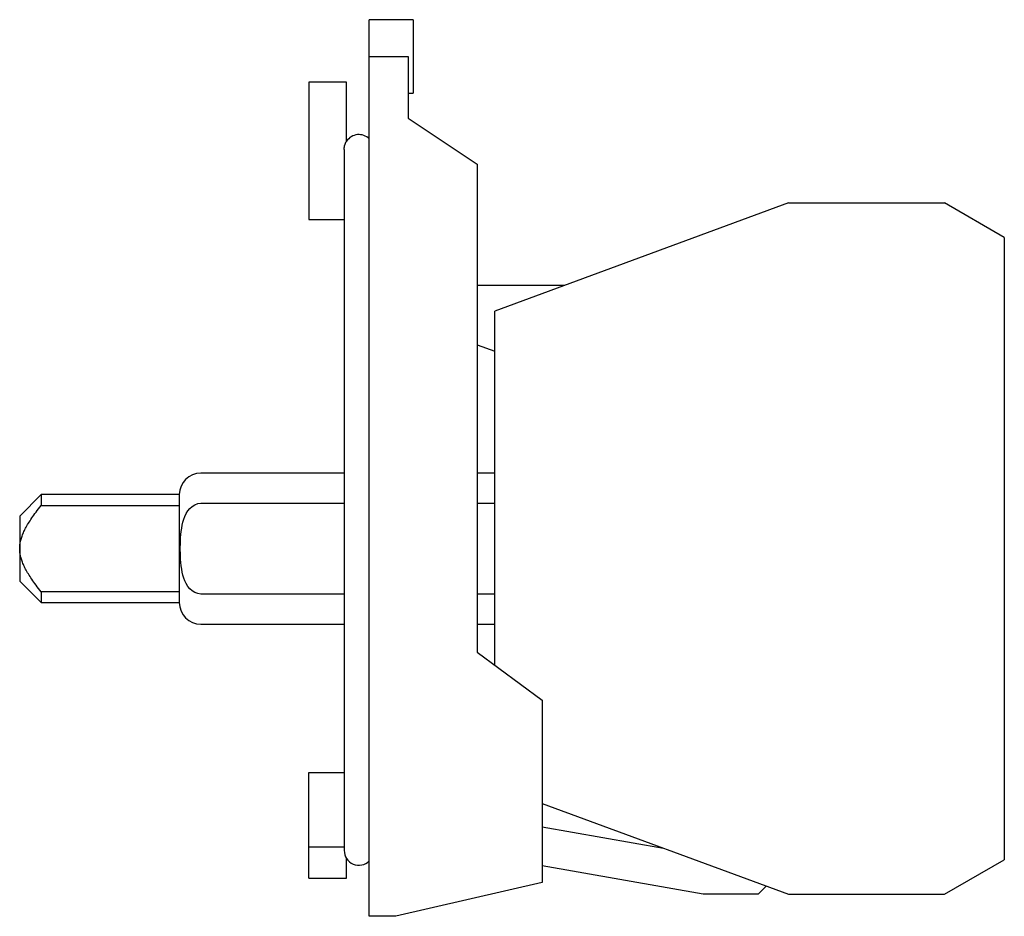
# Model space of a CAD drawing. Extents: x -0.64 to 1.16, y -0.67 to 0.96.
import ezdxf

# ---------------------------------------------------------------- set-up
doc = ezdxf.new("R2010")
doc.units = 0
doc.layers.get('0').update_dxf_attribs({"linetype": 'CONTINUOUS'})

msp = doc.modelspace()

# ---------------------------------------------------------------- linework, layer by layer
at = {"color": 7, "linetype": 'CONTINUOUS'}
for p, q in [((0, 0.896929), (0, 0.963858)), ((0.08, 0.963858), (0, 0.963858)), ((0.08, 0.963858), (0.08, 0.83)), ((0, 0.896929), (0.070866, 0.896929)), ((0, -0.67), (0, 0.896929)), ((0.070866, 0.896929), (0.070866, 0.784691)), ((-0.04125, 0.85), (-0.11, 0.85)), ((-0.11, 0.85), (-0.11, 0.6)), ((-0.04125, 0.742505), (-0.04125, 0.85)), ((-0.04125, 0.742507), (-0.04125, 0.85)), ((0.070866, 0.83), (0.08, 0.83)), ((0.070866, 0.784691), (0.19685, 0.70039)), ((-0.04451, 0.735667), (-0.044372, 0.736096)), ((-0.044372, 0.736096), (-0.044227, 0.736518)), ((-0.044227, 0.736518), (-0.044078, 0.736934)), ((-0.044078, 0.736934), (-0.043924, 0.737342)), ((-0.043924, 0.737342), (-0.043765, 0.737742)), ((-0.043765, 0.737742), (-0.043601, 0.738136)), ((-0.043601, 0.738136), (-0.043429, 0.738532)), ((-0.043429, 0.738532), (-0.043249, 0.73893)), ((-0.043249, 0.73893), (-0.04306, 0.73933)), ((-0.04306, 0.73933), (-0.042862, 0.739731)), ((-0.042862, 0.739731), (-0.042655, 0.740132)), ((-0.042655, 0.740132), (-0.042441, 0.740533)), ((-0.042441, 0.740533), (-0.042218, 0.740932)), ((-0.042218, 0.740932), (-0.041987, 0.74133)), ((-0.041987, 0.74133), (-0.041749, 0.741725)), ((-0.041749, 0.741725), (-0.041503, 0.742117)), ((-0.041503, 0.742117), (-0.04125, 0.742505)), ((-0.045741, 0.727622), (-0.045737, 0.72805)), ((-0.045741, 0.727622), (-0.045741, 0.667625)), ((-0.045737, 0.72805), (-0.045727, 0.728484)), ((-0.045727, 0.728484), (-0.045709, 0.728923)), ((-0.045709, 0.728923), (-0.045684, 0.729366)), ((-0.045684, 0.729366), (-0.045651, 0.729814)), ((-0.045651, 0.729814), (-0.045611, 0.730264)), ((-0.045611, 0.730264), (-0.045562, 0.730718)), ((-0.045562, 0.730718), (-0.045505, 0.731173)), ((-0.045505, 0.731173), (-0.045441, 0.731629)), ((-0.045441, 0.731629), (-0.045368, 0.732085)), ((-0.045368, 0.732085), (-0.045287, 0.732542)), ((-0.045287, 0.732542), (-0.045198, 0.732997)), ((-0.045198, 0.732997), (-0.045102, 0.73345)), ((-0.045102, 0.73345), (-0.044998, 0.733901)), ((-0.044998, 0.733901), (-0.044886, 0.734349)), ((-0.044886, 0.734349), (-0.044767, 0.734793)), ((-0.044767, 0.734793), (-0.044642, 0.735232)), ((-0.044642, 0.735232), (-0.04451, 0.735667)), ((0.19685, 0.70039), (0.19685, -0.188386)), ((-0.045741, 0.667625), (-0.045741, -0.49)), ((0.764268, 0.6299), (0.2287, 0.433)), ((0.764268, 0.6299), (1.048598, 0.6299)), ((1.1577, 0.56691), (1.048598, 0.6299)), ((-0.11, 0.6), (-0.045741, 0.6)), ((1.1577, 0.56691), (1.1577, -0.56691)), ((0.19685, 0.4799), (0.356268, 0.4799)), ((0.2287, -0.212094), (0.2287, 0.433)), ((0.19685, 0.371492), (0.2287, 0.3599)), ((-0.045741, 0.1378), (-0.3069, 0.1378)), ((0.2287, 0.1378), (0.19685, 0.1378)), ((-0.59794, 0.0984), (-0.6373, 0.05904)), ((-0.59794, 0.0984), (-0.59794, 0.07872)), ((-0.3463, 0.0984), (-0.59794, 0.0984)), ((-0.3463, 0.0984), (-0.3463, 0.07872)), ((-0.605177, 0.069462), (-0.602883, 0.072446)), ((-0.602883, 0.072446), (-0.600473, 0.07553)), ((-0.600473, 0.07553), (-0.59794, 0.07872)), ((-0.59794, 0.07872), (-0.3463, 0.07872)), ((-0.3463, 0.07872), (-0.3463, -0.07872)), ((-0.330516, 0.068783), (-0.326925, 0.073204)), ((-0.326925, 0.073204), (-0.322765, 0.076993)), ((-0.322765, 0.076993), (-0.317856, 0.080064)), ((-0.317856, 0.080064), (-0.312575, 0.081994)), ((-0.312575, 0.081994), (-0.3069, 0.08268)), ((-0.3069, 0.08268), (-0.045741, 0.08268)), ((0.19685, 0.08268), (0.2287, 0.08268)), ((-0.6373, 0.05904), (-0.6373, 0)), ((-0.616792, 0.053312), (-0.615089, 0.055822)), ((-0.615089, 0.055822), (-0.613298, 0.058398)), ((-0.613298, 0.058398), (-0.611416, 0.061044)), ((-0.611416, 0.061044), (-0.609438, 0.063767)), ((-0.609438, 0.063767), (-0.60736, 0.066571)), ((-0.60736, 0.066571), (-0.605177, 0.069462)), ((-0.337983, 0.053672), (-0.336032, 0.058771)), ((-0.336032, 0.058771), (-0.333601, 0.063803)), ((-0.333601, 0.063803), (-0.330516, 0.068783)), ((-0.627637, 0.035135), (-0.626528, 0.037256)), ((-0.626528, 0.037256), (-0.625353, 0.039414)), ((-0.625353, 0.039414), (-0.62411, 0.041611)), ((-0.62411, 0.041611), (-0.622796, 0.043851)), ((-0.622796, 0.043851), (-0.621411, 0.046138)), ((-0.621411, 0.046138), (-0.61995, 0.048474)), ((-0.61995, 0.048474), (-0.618411, 0.050864)), ((-0.618411, 0.050864), (-0.616792, 0.053312)), ((-0.342807, 0.031381), (-0.341984, 0.037144)), ((-0.341984, 0.037144), (-0.340928, 0.042811)), ((-0.340928, 0.042811), (-0.339605, 0.048336)), ((-0.339605, 0.048336), (-0.337983, 0.053672)), ((-0.634843, 0.017211), (-0.634278, 0.019131)), ((-0.634278, 0.019131), (-0.633655, 0.021063)), ((-0.633655, 0.021063), (-0.632975, 0.02301)), ((-0.632975, 0.02301), (-0.632236, 0.024973)), ((-0.632236, 0.024973), (-0.631438, 0.026955)), ((-0.631438, 0.026955), (-0.63058, 0.02896)), ((-0.63058, 0.02896), (-0.629661, 0.03099)), ((-0.629661, 0.03099), (-0.62868, 0.033047)), ((-0.62868, 0.033047), (-0.627637, 0.035135)), ((-0.34419, 0.013971), (-0.34388, 0.019749)), ((-0.34388, 0.019749), (-0.343428, 0.025567)), ((-0.343428, 0.025567), (-0.342807, 0.031381)), ((-0.6373, 0), (-0.637268, 0.00194)), ((-0.637268, -0.00194), (-0.6373, 0)), ((-0.6373, 0), (-0.6373, -0.05904)), ((-0.637268, 0.00194), (-0.637174, 0.003866)), ((-0.637174, 0.003866), (-0.637018, 0.005781)), ((-0.637018, 0.005781), (-0.636802, 0.007688)), ((-0.636802, 0.007688), (-0.636526, 0.009591)), ((-0.636526, 0.009591), (-0.636192, 0.011492)), ((-0.636192, 0.011492), (-0.6358, 0.013394)), ((-0.6358, 0.013394), (-0.63535, 0.015299)), ((-0.63535, 0.015299), (-0.634843, 0.017211)), ((-0.344468, 0.002717), (-0.34438, 0.008278)), ((-0.344468, -0.002717), (-0.344468, 0.002717)), ((-0.34438, 0.008278), (-0.34419, 0.013971)), ((-0.637174, -0.003866), (-0.637268, -0.00194)), ((-0.637018, -0.005781), (-0.637174, -0.003866)), ((-0.636802, -0.007688), (-0.637018, -0.005781)), ((-0.636526, -0.009591), (-0.636802, -0.007688)), ((-0.636192, -0.011492), (-0.636526, -0.009591)), ((-0.6358, -0.013394), (-0.636192, -0.011492)), ((-0.63535, -0.015299), (-0.6358, -0.013394)), ((-0.634843, -0.017211), (-0.63535, -0.015299)), ((-0.634278, -0.019131), (-0.634843, -0.017211)), ((-0.34438, -0.008278), (-0.344468, -0.002717)), ((-0.34419, -0.013971), (-0.34438, -0.008278)), ((-0.34388, -0.019749), (-0.34419, -0.013971)), ((-0.633655, -0.021063), (-0.634278, -0.019131)), ((-0.632975, -0.02301), (-0.633655, -0.021063)), ((-0.632236, -0.024973), (-0.632975, -0.02301)), ((-0.631438, -0.026955), (-0.632236, -0.024973)), ((-0.63058, -0.02896), (-0.631438, -0.026955)), ((-0.629661, -0.03099), (-0.63058, -0.02896)), ((-0.62868, -0.033047), (-0.629661, -0.03099)), ((-0.627637, -0.035135), (-0.62868, -0.033047)), ((-0.626528, -0.037256), (-0.627637, -0.035135)), ((-0.343428, -0.025567), (-0.34388, -0.019749)), ((-0.342807, -0.031381), (-0.343428, -0.025567)), ((-0.341984, -0.037144), (-0.342807, -0.031381)), ((-0.625353, -0.039414), (-0.626528, -0.037256)), ((-0.62411, -0.041611), (-0.625353, -0.039414)), ((-0.622796, -0.043851), (-0.62411, -0.041611)), ((-0.621411, -0.046138), (-0.622796, -0.043851)), ((-0.61995, -0.048474), (-0.621411, -0.046138)), ((-0.618411, -0.050864), (-0.61995, -0.048474)), ((-0.616792, -0.053312), (-0.618411, -0.050864)), ((-0.615089, -0.055822), (-0.616792, -0.053312)), ((-0.340928, -0.042811), (-0.341984, -0.037144)), ((-0.339605, -0.048336), (-0.340928, -0.042811)), ((-0.337983, -0.053672), (-0.339605, -0.048336)), ((-0.336032, -0.058771), (-0.337983, -0.053672)), ((-0.6373, -0.05904), (-0.59794, -0.0984)), ((-0.613298, -0.058398), (-0.615089, -0.055822)), ((-0.611416, -0.061044), (-0.613298, -0.058398)), ((-0.609438, -0.063767), (-0.611416, -0.061044)), ((-0.60736, -0.066571), (-0.609438, -0.063767)), ((-0.605177, -0.069462), (-0.60736, -0.066571)), ((-0.602883, -0.072446), (-0.605177, -0.069462)), ((-0.333601, -0.063803), (-0.336032, -0.058771)), ((-0.330516, -0.068783), (-0.333601, -0.063803)), ((-0.326925, -0.073204), (-0.330516, -0.068783)), ((-0.600473, -0.07553), (-0.602883, -0.072446)), ((-0.59794, -0.07872), (-0.600473, -0.07553)), ((-0.3463, -0.07872), (-0.59794, -0.07872)), ((-0.59794, -0.07872), (-0.59794, -0.0984)), ((-0.3463, -0.07872), (-0.3463, -0.0984)), ((-0.322765, -0.076993), (-0.326925, -0.073204)), ((-0.317856, -0.080064), (-0.322765, -0.076993)), ((-0.312575, -0.081994), (-0.317856, -0.080064)), ((-0.3069, -0.08268), (-0.312575, -0.081994)), ((-0.045741, -0.08268), (-0.3069, -0.08268)), ((0.2287, -0.08268), (0.19685, -0.08268)), ((-0.59794, -0.0984), (-0.3463, -0.0984)), ((-0.3069, -0.1378), (-0.045741, -0.1378)), ((0.19685, -0.1378), (0.2287, -0.1378)), ((0.19685, -0.188386), (0.314961, -0.276304)), ((0.314961, -0.276304), (0.314961, -0.608649)), ((-0.11, -0.408195), (-0.045741, -0.408195)), ((-0.11, -0.544141), (-0.11, -0.408195)), ((0.314961, -0.464713), (0.764268, -0.6299)), ((-0.045741, -0.49), (-0.045741, -0.55)), ((0.314961, -0.507026), (0.536121, -0.546023)), ((-0.045741, -0.544141), (-0.11, -0.544141)), ((-0.11, -0.600394), (-0.11, -0.544141)), ((-0.04125, -0.600394), (-0.04125, -0.564882)), ((0, -0.67), (0, -0.57)), ((1.048598, -0.6299), (1.1577, -0.56691)), ((0.6087, -0.6299), (0.314961, -0.578106)), ((-0.11, -0.600394), (-0.04125, -0.600394)), ((0.314961, -0.608649), (0.048418, -0.67)), ((0.723638, -0.614962), (0.7087, -0.6299)), ((0.7087, -0.6299), (0.6087, -0.6299)), ((0.764268, -0.6299), (1.048598, -0.6299)), ((0.048418, -0.67), (0, -0.67))]:
    msp.add_line(p, q, dxfattribs=at)
for centre, radius, start, end in [((-0.018834, 0.727625), 0.026906, 45.572996, 146.418621), ((-0.018834, 0.727625), 0.026906, 45.572996, 146.418621), ((-0.3069, 0.0984), 0.0394, 90, 180), ((-0.3069, -0.0984), 0.0394, 180, 270), ((-0.018834, -0.55), 0.026906, 180, 314.427004)]:
    msp.add_arc(centre, radius, start, end, dxfattribs=at)

doc.saveas('drawing.dxf')
